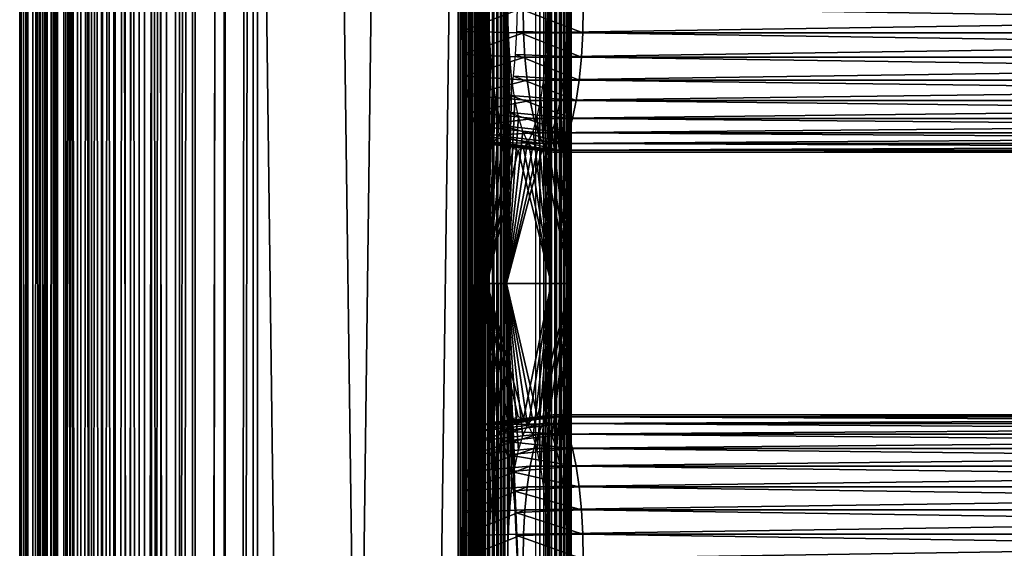
# Model space of a CAD drawing. Extents: x 0 to 612, y 0 to 1748.
# Drawn here: x 0 to 75, y 1171 to 1212 of the extents above; entities that cross this region are included whole.
import ezdxf

# ---------------------------------------------------------------- set-up
doc = ezdxf.new("R2010")
doc.units = 0
doc.header["$MEASUREMENT"] = 0

msp = doc.modelspace()

# ---------------------------------------------------------------- linework, layer by layer
for points in [[(0.310779, 90.925217, 51.39238), (0.310779, 1745.925049, 51.39238), (0.011146, 1745.925049, 48.933189)], [(0.310779, 90.925217, 51.39238), (0.011146, 1745.925049, 48.933189), (0.011146, 90.925217, 48.933189)], [(0.011146, 90.925217, 48.933189), (0.011146, 1745.925049, 48.933189), (0.120342, 1745.925049, 46.458221)], [(0.011146, 90.925217, 48.933189), (0.120342, 1745.925049, 46.458221), (0.120342, 90.925217, 46.458221)], [(0.120342, 90.925217, 46.458221), (0.120342, 1745.925049, 46.458221), (0.635386, 1745.925049, 44.034981)], [(0.120342, 90.925217, 46.458221), (0.635386, 1745.925049, 44.034981), (0.635386, 90.925217, 44.034981)], [(1.011133, 90.925217, 53.768711), (1.011133, 1745.925049, 53.768711), (0.310779, 1745.925049, 51.39238)], [(1.011133, 90.925217, 53.768711), (0.310779, 1745.925049, 51.39238), (0.310779, 90.925217, 51.39238)], [(0.635386, 90.925217, 44.034981), (0.635386, 1745.925049, 44.034981), (1.54233, 1745.925049, 41.729561)], [(0.635386, 90.925217, 44.034981), (1.54233, 1745.925049, 41.729561), (1.54233, 90.925217, 41.729561)], [(2.093077, 90.925217, 55.99736), (2.093077, 1745.925049, 55.99736), (1.011133, 1745.925049, 53.768711)], [(2.093077, 90.925217, 55.99736), (1.011133, 1745.925049, 53.768711), (1.011133, 90.925217, 53.768711)], [(1.608312, 90.925217, 46.647861), (1.608312, 1745.925049, 46.647861), (1.510024, 90.925217, 48.87534)], [(1.510024, 90.925217, 48.87534), (1.608312, 1745.925049, 46.647861), (1.510024, 1745.925049, 48.87534)], [(1.510024, 90.925217, 48.87534), (1.510024, 1745.925049, 48.87534), (1.779735, 90.925217, 51.088612)], [(1.779735, 90.925217, 51.088612), (1.510024, 1745.925049, 48.87534), (1.779735, 1745.925049, 51.088612)], [(1.54233, 90.925217, 41.729561), (1.54233, 1745.925049, 41.729561), (2.816319, 1745.925049, 39.604858)], [(1.54233, 90.925217, 41.729561), (2.816319, 1745.925049, 39.604858), (2.816319, 90.925217, 39.604858)], [(2.071857, 90.925217, 44.466942), (2.071857, 1745.925049, 44.466942), (1.608312, 90.925217, 46.647861)], [(1.608312, 90.925217, 46.647861), (2.071857, 1745.925049, 44.466942), (1.608312, 1745.925049, 46.647861)], [(1.779735, 90.925217, 51.088612), (1.779735, 1745.925049, 51.088612), (2.409995, 90.925217, 53.227299)], [(2.409995, 90.925217, 53.227299), (1.779735, 1745.925049, 51.088612), (2.409995, 1745.925049, 53.227299)], [(2.888083, 90.925217, 42.392071), (2.888083, 1745.925049, 42.392071), (2.071857, 90.925217, 44.466942)], [(2.071857, 90.925217, 44.466942), (2.888083, 1745.925049, 42.392071), (2.071857, 1745.925049, 44.466942)], [(3.527045, 90.925217, 58.017529), (3.527045, 1745.925049, 58.017529), (2.093077, 1745.925049, 55.99736)], [(3.527045, 90.925217, 58.017529), (2.093077, 1745.925049, 55.99736), (2.093077, 90.925217, 55.99736)], [(2.409995, 90.925217, 53.227299), (2.409995, 1745.925049, 53.227299), (3.383756, 90.925217, 55.233089)], [(3.383756, 90.925217, 55.233089), (2.409995, 1745.925049, 53.227299), (3.383756, 1745.925049, 55.233089)], [(2.816319, 90.925217, 39.604858), (2.816319, 1745.925049, 39.604858), (4.422665, 1745.925049, 37.71883)], [(2.816319, 90.925217, 39.604858), (4.422665, 1745.925049, 37.71883), (4.422665, 90.925217, 37.71883)], [(4.034698, 90.925217, 40.479839), (4.034698, 1745.925049, 40.479839), (2.888083, 90.925217, 42.392071)], [(2.888083, 90.925217, 42.392071), (4.034698, 1745.925049, 40.479839), (2.888083, 1745.925049, 42.392071)], [(3.383756, 90.925217, 55.233089), (3.383756, 1745.925049, 55.233089), (4.674315, 90.925217, 57.051239)], [(4.674315, 90.925217, 57.051239), (3.383756, 1745.925049, 55.233089), (4.674315, 1745.925049, 57.051239)], [(5.273998, 90.925217, 59.77412), (5.273998, 1745.925049, 59.77412), (3.527045, 1745.925049, 58.017529)], [(5.273998, 90.925217, 59.77412), (3.527045, 1745.925049, 58.017529), (3.527045, 90.925217, 58.017529)], [(5.480349, 90.925217, 38.78241), (5.480349, 1745.925049, 38.78241), (4.034698, 90.925217, 40.479839)], [(4.034698, 90.925217, 40.479839), (5.480349, 1745.925049, 38.78241), (4.034698, 1745.925049, 40.479839)], [(4.422665, 90.925217, 37.71883), (4.422665, 1745.925049, 37.71883), (6.317496, 1745.925049, 36.122921)], [(4.422665, 90.925217, 37.71883), (6.317496, 1745.925049, 36.122921), (6.317496, 90.925217, 36.122921)], [(4.674315, 90.925217, 57.051239), (4.674315, 1745.925049, 57.051239), (6.246567, 90.925217, 58.632172)], [(6.246567, 90.925217, 58.632172), (4.674315, 1745.925049, 57.051239), (6.246567, 1745.925049, 58.632172)], [(7.286191, 90.925217, 61.219219), (7.286191, 1745.925049, 61.219219), (5.273998, 1745.925049, 59.77412)], [(7.286191, 90.925217, 61.219219), (5.273998, 1745.925049, 59.77412), (5.273998, 90.925217, 59.77412)], [(7.185757, 90.925217, 37.346088), (7.185757, 1745.925049, 37.346088), (5.480349, 90.925217, 38.78241)], [(5.480349, 90.925217, 38.78241), (7.185757, 1745.925049, 37.346088), (5.480349, 1745.925049, 38.78241)], [(6.246567, 90.925217, 58.632172), (6.246567, 1745.925049, 58.632172), (8.057594, 90.925217, 59.932758)], [(8.057594, 90.925217, 59.932758), (6.246567, 1745.925049, 58.632172), (8.057594, 1745.925049, 59.932758)], [(6.317496, 90.925217, 36.122921), (6.317496, 1745.925049, 36.122921), (8.449197, 1745.925049, 34.860649)], [(6.317496, 90.925217, 36.122921), (8.449197, 1745.925049, 34.860649), (8.449197, 90.925217, 34.860649)], [(9.104252, 90.925217, 36.210049), (9.104252, 1745.925049, 36.210049), (7.185757, 90.925217, 37.346088)], [(7.185757, 90.925217, 37.346088), (9.104252, 1745.925049, 36.210049), (7.185757, 1745.925049, 37.346088)], [(9.508848, 90.925217, 62.313412), (9.508848, 1745.925049, 62.313412), (7.286191, 1745.925049, 61.219219)], [(9.508848, 90.925217, 62.313412), (7.286191, 1745.925049, 61.219219), (7.286191, 90.925217, 61.219219)], [(8.057594, 90.925217, 59.932758), (8.057594, 1745.925049, 59.932758), (10.05799, 90.925217, 60.91753)], [(10.05799, 90.925217, 60.91753), (8.057594, 1745.925049, 59.932758), (10.05799, 1745.925049, 60.91753)], [(8.449197, 90.925217, 34.860649), (8.449197, 1745.925049, 34.860649), (10.75959, 1745.925049, 33.966469)], [(8.449197, 90.925217, 34.860649), (10.75959, 1745.925049, 33.966469), (10.75959, 90.925217, 33.966469)], [(11.18362, 90.925217, 35.405289), (11.18362, 1745.925049, 35.405289), (9.104252, 90.925217, 36.210049)], [(9.104252, 90.925217, 36.210049), (11.18362, 1745.925049, 35.405289), (9.104252, 1745.925049, 36.210049)], [(11.88129, 90.925217, 63.02684), (11.88129, 1745.925049, 63.02684), (9.508848, 1745.925049, 62.313412)], [(11.88129, 90.925217, 63.02684), (9.508848, 1745.925049, 62.313412), (9.508848, 90.925217, 62.313412)], [(10.05799, 90.925217, 60.91753), (10.05799, 1745.925049, 60.91753), (12.19314, 90.925217, 61.55962)], [(12.19314, 90.925217, 61.55962), (10.05799, 1745.925049, 60.91753), (12.19314, 1745.925049, 61.55962)], [(10.75959, 90.925217, 33.966469), (10.75959, 1745.925049, 33.966469), (13.18562, 1745.925049, 33.46476)], [(10.75959, 90.925217, 33.966469), (13.18562, 1745.925049, 33.46476), (13.18562, 90.925217, 33.46476)], [(13.36706, 90.925217, 34.953739), (13.36706, 1745.925049, 34.953739), (11.18362, 90.925217, 35.405289)], [(11.18362, 90.925217, 35.405289), (13.36706, 1745.925049, 34.953739), (11.18362, 1745.925049, 35.405289)], [(11.88129, 90.925217, 63.02684), (33.400539, 90.925217, 67.600891), (11.88129, 1745.925049, 63.02684)], [(11.88129, 1745.925049, 63.02684), (33.400539, 90.925217, 67.600891), (33.400539, 1745.925049, 67.600891)], [(33.712391, 90.925217, 66.133667), (12.19314, 90.925217, 61.55962), (33.712391, 1745.925049, 66.133667)], [(33.712391, 1745.925049, 66.133667), (12.19314, 90.925217, 61.55962), (12.19314, 1745.925049, 61.55962)], [(13.18562, 90.925217, 33.46476), (13.18562, 1745.925049, 33.46476), (15.66118, 1745.925049, 33.369202)], [(13.18562, 90.925217, 33.46476), (15.66118, 1745.925049, 33.369202), (15.66118, 90.925217, 33.369202)], [(15.59502, 90.925217, 34.867741), (15.59502, 1745.925049, 34.867741), (13.36706, 90.925217, 34.953739)], [(13.36706, 90.925217, 34.953739), (15.59502, 1745.925049, 34.867741), (13.36706, 1745.925049, 34.953739)], [(17.80677, 90.925217, 35.149632), (17.80677, 1745.925049, 35.149632), (15.59502, 90.925217, 34.867741)], [(15.59502, 90.925217, 34.867741), (17.80677, 1745.925049, 35.149632), (15.59502, 1745.925049, 34.867741)], [(15.66118, 90.925217, 33.369202), (15.66118, 1745.925049, 33.369202), (18.118679, 1745.925049, 33.682411)], [(15.66118, 90.925217, 33.369202), (18.118679, 1745.925049, 33.682411), (18.118679, 90.925217, 33.682411)], [(17.80677, 90.925217, 35.149632), (39.326038, 90.925217, 39.72369), (17.80677, 1745.925049, 35.149632)], [(17.80677, 1745.925049, 35.149632), (39.326038, 90.925217, 39.72369), (39.326038, 1745.925049, 39.72369)], [(39.63789, 90.925217, 38.25647), (18.118679, 90.925217, 33.682411), (39.63789, 1745.925049, 38.25647)], [(39.63789, 1745.925049, 38.25647), (18.118679, 90.925217, 33.682411), (18.118679, 1745.925049, 33.682411)], [(33.867298, 90.925217, 67.662338), (33.867298, 1745.925049, 67.662338), (33.400539, 1745.925049, 67.600891)], [(33.867298, 90.925217, 67.662338), (33.400539, 1745.925049, 67.600891), (33.400539, 90.925217, 67.600891)], [(33.712391, 90.925217, 66.133667), (33.712391, 1745.925049, 66.133667), (33.945801, 90.925217, 66.164391)], [(33.945801, 90.925217, 66.164391), (33.712391, 1745.925049, 66.133667), (33.945801, 1745.925049, 66.164391)], [(34.337879, 90.925217, 67.650009), (34.337879, 1745.925049, 67.650009), (33.867298, 1745.925049, 67.662338)], [(34.337879, 90.925217, 67.650009), (33.867298, 1745.925049, 67.662338), (33.867298, 90.925217, 67.662338)], [(33.945801, 90.925217, 66.164391), (33.945801, 1745.925049, 66.164391), (34.181061, 90.925217, 66.158234)], [(34.181061, 90.925217, 66.158234), (33.945801, 1745.925049, 66.164391), (34.181061, 1745.925049, 66.158234)], [(34.181061, 90.925217, 66.158234), (34.181061, 1745.925049, 66.158234), (34.412498, 90.925217, 66.115341)], [(34.412498, 90.925217, 66.115341), (34.181061, 1745.925049, 66.158234), (34.412498, 1745.925049, 66.115341)], [(34.80077, 90.925217, 67.564232), (34.80077, 1745.925049, 67.564232), (34.337879, 1745.925049, 67.650009)], [(34.80077, 90.925217, 67.564232), (34.337879, 1745.925049, 67.650009), (34.337879, 90.925217, 67.650009)], [(34.412498, 90.925217, 66.115341), (34.412498, 1745.925049, 66.115341), (34.634411, 90.925217, 66.036774)], [(34.634411, 90.925217, 66.036774), (34.412498, 1745.925049, 66.115341), (34.634411, 1745.925049, 66.036774)], [(34.634411, 90.925217, 66.036774), (34.634411, 1745.925049, 66.036774), (34.84124, 90.925217, 65.924461)], [(34.84124, 90.925217, 65.924461), (34.634411, 1745.925049, 66.036774), (34.84124, 1745.925049, 65.924461)], [(35.244461, 90.925217, 67.407089), (35.244461, 1745.925049, 67.407089), (34.80077, 1745.925049, 67.564232)], [(35.244461, 90.925217, 67.407089), (34.80077, 1745.925049, 67.564232), (34.80077, 90.925217, 67.564232)], [(34.84124, 90.925217, 65.924461), (34.84124, 1745.925049, 65.924461), (35.027981, 90.925217, 65.781174)], [(35.027981, 90.925217, 65.781174), (34.84124, 1745.925049, 65.924461), (35.027981, 1745.925049, 65.781174)], [(35.027981, 90.925217, 65.781174), (35.027981, 1745.925049, 65.781174), (35.189991, 90.925217, 65.610428)], [(35.189991, 90.925217, 65.610428), (35.027981, 1745.925049, 65.781174), (35.189991, 1745.925049, 65.610428)], [(35.189991, 90.925217, 65.610428), (35.189991, 1745.925049, 65.610428), (35.323318, 90.925217, 65.416451)], [(35.323318, 90.925217, 65.416451), (35.189991, 1745.925049, 65.610428), (35.323318, 1745.925049, 65.416451)], [(35.65818, 90.925217, 67.182457), (35.65818, 1745.925049, 67.182457), (35.244461, 1745.925049, 67.407089)], [(35.65818, 90.925217, 67.182457), (35.244461, 1745.925049, 67.407089), (35.244461, 90.925217, 67.407089)], [(35.323318, 90.925217, 65.416451), (35.323318, 1745.925049, 65.416451), (35.424648, 90.925217, 65.204002)], [(35.424648, 90.925217, 65.204002), (35.323318, 1745.925049, 65.416451), (35.424648, 1745.925049, 65.204002)], [(35.424648, 1745.925049, 65.204002), (35.491531, 1317.425049, 64.978317), (35.491531, 1191.425049, 64.978317)], [(35.491531, 1191.425049, 64.978317), (35.491531, 1149.425049, 64.978317), (35.424648, 1745.925049, 65.204002)], [(35.424648, 1745.925049, 65.204002), (35.491531, 1149.425049, 64.978317), (35.491531, 1086.425049, 64.978317)], [(35.424648, 1745.925049, 65.204002), (35.491531, 1086.425049, 64.978317), (35.491531, 1023.424988, 64.978317)], [(35.491531, 1023.424988, 64.978317), (35.491531, 981.425171, 64.978317), (35.424648, 1745.925049, 65.204002)], [(35.424648, 1745.925049, 65.204002), (35.491531, 981.425171, 64.978317), (35.491531, 918.425171, 64.978317)], [(35.424648, 1745.925049, 65.204002), (35.491531, 918.425171, 64.978317), (35.424648, 90.925217, 65.204002)], [(36.031658, 90.925217, 66.895889), (36.031658, 1745.925049, 66.895889), (35.65818, 1745.925049, 67.182457)], [(36.031658, 90.925217, 66.895889), (35.65818, 1745.925049, 67.182457), (35.65818, 90.925217, 67.182457)], [(36.355728, 90.925217, 66.554413), (36.355728, 1745.925049, 66.554413), (36.031658, 1745.925049, 66.895889)], [(36.355728, 90.925217, 66.554413), (36.031658, 1745.925049, 66.895889), (36.031658, 90.925217, 66.895889)], [(36.622349, 90.925217, 66.166451), (36.622349, 1745.925049, 66.166451), (36.355728, 1745.925049, 66.554413)], [(36.622349, 90.925217, 66.166451), (36.355728, 1745.925049, 66.554413), (36.355728, 90.925217, 66.554413)], [(36.825001, 90.925217, 65.741562), (36.825001, 1745.925049, 65.741562), (36.622349, 1745.925049, 66.166451)], [(36.825001, 90.925217, 65.741562), (36.622349, 1745.925049, 66.166451), (36.622349, 90.925217, 66.166451)], [(36.958752, 918.425171, 65.290176), (36.958752, 981.425171, 65.290176), (36.825001, 1745.925049, 65.741562)], [(36.958752, 981.425171, 65.290176), (36.958752, 1023.424988, 65.290176), (36.825001, 1745.925049, 65.741562)], [(36.825001, 1745.925049, 65.741562), (36.958752, 1023.424988, 65.290176), (36.958752, 1086.425049, 65.290176)], [(36.825001, 1745.925049, 65.741562), (36.958752, 1086.425049, 65.290176), (36.958752, 1149.425049, 65.290176)], [(36.958752, 1149.425049, 65.290176), (36.958752, 1191.425049, 65.290176), (36.825001, 1745.925049, 65.741562)], [(36.825001, 1745.925049, 65.741562), (36.958752, 1191.425049, 65.290176), (36.958752, 1317.425049, 65.290176)], [(36.958752, 918.425171, 65.290176), (36.825001, 1745.925049, 65.741562), (36.825001, 90.925217, 65.741562)], [(39.63789, 90.925217, 38.25647), (39.63789, 1745.925049, 38.25647), (40.089279, 1745.925049, 38.390171)], [(39.63789, 90.925217, 38.25647), (40.089279, 1745.925049, 38.390171), (40.089279, 90.925217, 38.390171)], [(40.089279, 90.925217, 38.390171), (40.089279, 1745.925049, 38.390171), (40.514172, 1745.925049, 38.592831)], [(40.089279, 90.925217, 38.390171), (40.514172, 1745.925049, 38.592831), (40.514172, 90.925217, 38.592831)], [(40.514172, 90.925217, 38.592831), (40.514172, 1745.925049, 38.592831), (40.902142, 1745.925049, 38.85947)], [(40.514172, 90.925217, 38.592831), (40.902142, 1745.925049, 38.85947), (40.902142, 90.925217, 38.85947)], [(40.902142, 90.925217, 38.85947), (40.902142, 1745.925049, 38.85947), (41.24361, 1745.925049, 39.183521)], [(40.902142, 90.925217, 38.85947), (41.24361, 1745.925049, 39.183521), (41.24361, 90.925217, 39.183521)], [(41.24361, 90.925217, 39.183521), (41.24361, 1745.925049, 39.183521), (41.530159, 1745.925049, 39.556992)], [(41.24361, 90.925217, 39.183521), (41.530159, 1745.925049, 39.556992), (41.530159, 90.925217, 39.556992)], [(41.530159, 90.925217, 39.556992), (41.530159, 1745.925049, 39.556992), (41.75481, 1745.925049, 39.970699)], [(41.530159, 90.925217, 39.556992), (41.75481, 1745.925049, 39.970699), (41.75481, 90.925217, 39.970699)], [(41.75481, 90.925217, 39.970699), (41.75481, 1745.925049, 39.970699), (41.91193, 1745.925049, 40.414452)], [(41.75481, 90.925217, 39.970699), (41.91193, 1745.925049, 40.414452), (41.91193, 90.925217, 40.414452)], [(41.91193, 90.925217, 40.414452), (41.91193, 1745.925049, 40.414452), (41.99773, 1745.925049, 40.877319)], [(41.91193, 90.925217, 40.414452), (41.99773, 1745.925049, 40.877319), (41.99773, 90.925217, 40.877319)], [(42.01004, 1745.925049, 41.347919), (41.94862, 1317.425049, 41.81464), (41.94862, 1191.425049, 41.81464)], [(41.94862, 1191.425049, 41.81464), (41.94862, 1149.425049, 41.81464), (42.01004, 1745.925049, 41.347919)], [(42.01004, 1745.925049, 41.347919), (41.94862, 1149.425049, 41.81464), (41.94862, 1086.425049, 41.81464)], [(42.01004, 1745.925049, 41.347919), (41.94862, 1086.425049, 41.81464), (41.94862, 1023.424988, 41.81464)], [(41.94862, 1023.424988, 41.81464), (41.94862, 981.425171, 41.81464), (42.01004, 1745.925049, 41.347919)], [(42.01004, 1745.925049, 41.347919), (41.94862, 981.425171, 41.81464), (41.94862, 918.425171, 41.81464)], [(42.01004, 1745.925049, 41.347919), (41.94862, 918.425171, 41.81464), (42.01004, 90.925217, 41.347919)], [(41.99773, 90.925217, 40.877319), (41.99773, 1745.925049, 40.877319), (42.01004, 1745.925049, 41.347919)], [(41.99773, 90.925217, 40.877319), (42.01004, 1745.925049, 41.347919), (42.01004, 90.925217, 41.347919)], [(35.611031, 1191.425049, 64.415894), (35.491531, 1317.425049, 64.978317), (36.032761, 1333.000366, 62.431797)], [(35.730598, 1296.425049, 63.853451), (35.611031, 1191.425049, 64.415894), (36.032761, 1333.000366, 62.431797)], [(35.611031, 1191.425049, 64.415894), (35.491531, 1191.425049, 64.978317), (35.491531, 1317.425049, 64.978317)], [(37.078259, 1317.425049, 64.727753), (36.958752, 1317.425049, 65.290176), (37.078259, 1191.425049, 64.727753)], [(37.078259, 1191.425049, 64.727753), (36.958752, 1317.425049, 65.290176), (36.958752, 1191.425049, 65.290176)], [(37.19783, 1212.425049, 64.165314), (37.078259, 1317.425049, 64.727753), (37.078259, 1191.425049, 64.727753)], [(40.481392, 1191.425049, 41.502781), (40.242279, 1296.425049, 42.627651), (40.481392, 1317.425049, 41.502781)], [(41.94862, 1317.425049, 41.81464), (41.709511, 1212.425049, 42.93951), (41.94862, 1191.425049, 41.81464)], [(35.76487, 1294.541016, 63.692211), (35.611031, 1191.425049, 64.415894), (35.730598, 1296.425049, 63.853451)], [(40.481392, 1191.425049, 41.502781), (40.208012, 1294.541016, 42.788879), (40.242279, 1296.425049, 42.627651)], [(35.76487, 1294.541016, 63.692211), (35.86668, 1292.713989, 63.213409), (35.611031, 1191.425049, 64.415894)], [(40.106239, 1292.713989, 43.267681), (40.208012, 1294.541016, 42.788879), (40.481392, 1191.425049, 41.502781)], [(35.611031, 1191.425049, 64.415894), (35.86668, 1292.713989, 63.213409), (36.03286, 1291, 62.431591)], [(40.481392, 1191.425049, 41.502781), (39.94006, 1291, 44.049511), (40.106239, 1292.713989, 43.267681)], [(35.611031, 1191.425049, 64.415894), (36.03286, 1291, 62.431591), (35.730598, 1212.425049, 63.853451)], [(40.481392, 1191.425049, 41.502781), (39.71452, 1289.45105, 45.110592), (39.94006, 1291, 44.049511)], [(40.242279, 1212.425049, 42.627651), (39.71452, 1289.45105, 45.110592), (40.481392, 1191.425049, 41.502781)], [(38.36161, 1212.425049, 64.566032), (33.59848, 1212.425049, 62.925968), (33.631321, 1210.621948, 62.771629)], [(38.36161, 1212.425049, 64.566032), (33.631321, 1210.621948, 62.771629), (38.396358, 1210.515015, 64.402573)], [(35.611031, 1191.425049, 64.415894), (35.730598, 1212.425049, 63.853451), (35.76487, 1210.541016, 63.692211)], [(37.19783, 1212.425049, 64.165314), (37.078259, 1191.425049, 64.727753), (37.232101, 1210.541016, 64.004082)], [(42.900921, 1210.515015, 43.210251), (37.884472, 1210.621948, 42.762081), (37.917259, 1212.425049, 42.607731)], [(42.900921, 1210.515015, 43.210251), (37.917259, 1212.425049, 42.607731), (42.935638, 1212.425049, 43.046791)], [(38.396358, 1210.515015, 64.402573), (162.570404, 1212.425049, 90.967422), (38.36161, 1212.425049, 64.566032)], [(38.396358, 1210.515015, 64.402573), (162.605103, 1210.515015, 90.803963), (162.570404, 1212.425049, 90.967422)], [(40.481392, 1191.425049, 41.502781), (40.208012, 1210.541016, 42.788879), (40.242279, 1212.425049, 42.627651)], [(41.709511, 1212.425049, 42.93951), (41.67524, 1210.541016, 43.10075), (41.94862, 1191.425049, 41.81464)], [(42.935638, 1212.425049, 43.046791), (167.109695, 1210.515015, 69.611641), (42.900921, 1210.515015, 43.210251)], [(42.935638, 1212.425049, 43.046791), (167.144394, 1212.425049, 69.448174), (167.109695, 1210.515015, 69.611641)], [(38.396358, 1210.515015, 64.402573), (33.631321, 1210.621948, 62.771629), (33.728722, 1208.873047, 62.313301)], [(38.396358, 1210.515015, 64.402573), (33.728722, 1208.873047, 62.313301), (38.499531, 1208.662964, 63.917149)], [(35.76487, 1210.541016, 63.692211), (35.86668, 1208.713989, 63.213409), (35.611031, 1191.425049, 64.415894)], [(37.232101, 1210.541016, 64.004082), (37.078259, 1191.425049, 64.727753), (37.333851, 1208.713989, 63.52528)], [(42.79771, 1208.662964, 43.695671), (37.787022, 1208.873047, 43.220409), (37.884472, 1210.621948, 42.762081)], [(42.79771, 1208.662964, 43.695671), (37.884472, 1210.621948, 42.762081), (42.900921, 1210.515015, 43.210251)], [(38.499531, 1208.662964, 63.917149), (162.605103, 1210.515015, 90.803963), (38.396358, 1210.515015, 64.402573)], [(38.499531, 1208.662964, 63.917149), (162.708298, 1208.662964, 90.318542), (162.605103, 1210.515015, 90.803963)], [(40.481392, 1191.425049, 41.502781), (40.106239, 1208.713989, 43.267681), (40.208012, 1210.541016, 42.788879)], [(41.94862, 1191.425049, 41.81464), (41.67524, 1210.541016, 43.10075), (41.57346, 1208.713989, 43.579552)], [(42.900921, 1210.515015, 43.210251), (167.0065, 1208.662964, 70.097061), (42.79771, 1208.662964, 43.695671)], [(42.900921, 1210.515015, 43.210251), (167.109695, 1210.515015, 69.611641), (167.0065, 1208.662964, 70.097061)], [(38.499531, 1208.662964, 63.917149), (33.728722, 1208.873047, 62.313301), (33.887798, 1207.232056, 61.564911)], [(38.499531, 1208.662964, 63.917149), (33.887798, 1207.232056, 61.564911), (38.668011, 1206.925049, 63.124519)], [(35.611031, 1191.425049, 64.415894), (35.86668, 1208.713989, 63.213409), (36.03286, 1207, 62.431591)], [(37.078259, 1191.425049, 64.727753), (37.500019, 1207, 62.743462), (37.333851, 1208.713989, 63.52528)], [(42.629238, 1206.925049, 44.4883), (37.627998, 1207.232056, 43.9688), (37.787022, 1208.873047, 43.220409)], [(42.629238, 1206.925049, 44.4883), (37.787022, 1208.873047, 43.220409), (42.79771, 1208.662964, 43.695671)], [(38.668011, 1206.925049, 63.124519), (162.708298, 1208.662964, 90.318542), (38.499531, 1208.662964, 63.917149)], [(38.668011, 1206.925049, 63.124519), (162.876801, 1206.925049, 89.525902), (162.708298, 1208.662964, 90.318542)], [(39.94006, 1207, 44.049511), (40.106239, 1208.713989, 43.267681), (40.481392, 1191.425049, 41.502781)], [(41.94862, 1191.425049, 41.81464), (41.57346, 1208.713989, 43.579552), (41.407291, 1207, 44.36137)], [(42.79771, 1208.662964, 43.695671), (166.837997, 1206.925049, 70.889687), (42.629238, 1206.925049, 44.4883)], [(42.79771, 1208.662964, 43.695671), (167.0065, 1208.662964, 70.097061), (166.837997, 1206.925049, 70.889687)], [(38.668011, 1206.925049, 63.124519), (33.887798, 1207.232056, 61.564911), (34.103691, 1205.749023, 60.549191)], [(38.668011, 1206.925049, 63.124519), (34.103691, 1205.749023, 60.549191), (38.896648, 1205.35498, 62.048759)], [(35.611031, 1191.425049, 64.415894), (36.03286, 1207, 62.431591), (36.2584, 1205.45105, 61.370499)], [(37.078259, 1191.425049, 64.727753), (37.725571, 1205.45105, 61.682369), (37.500019, 1207, 62.743462)], [(42.4006, 1205.35498, 45.56406), (37.412048, 1205.749023, 44.98452), (37.627998, 1207.232056, 43.9688)], [(42.4006, 1205.35498, 45.56406), (37.627998, 1207.232056, 43.9688), (42.629238, 1206.925049, 44.4883)], [(38.896648, 1205.35498, 62.048759), (162.876801, 1206.925049, 89.525902), (38.668011, 1206.925049, 63.124519)], [(38.896648, 1205.35498, 62.048759), (163.105392, 1205.35498, 88.45015), (162.876801, 1206.925049, 89.525902)], [(40.481392, 1191.425049, 41.502781), (39.71452, 1205.45105, 45.110592), (39.94006, 1207, 44.049511)], [(41.407291, 1207, 44.36137), (41.18174, 1205.45105, 45.422459), (41.94862, 1191.425049, 41.81464)], [(42.629238, 1206.925049, 44.4883), (166.609299, 1205.35498, 71.965446), (42.4006, 1205.35498, 45.56406)], [(42.629238, 1206.925049, 44.4883), (166.837997, 1206.925049, 70.889687), (166.609299, 1205.35498, 71.965446)], [(38.896648, 1205.35498, 62.048759), (34.103691, 1205.749023, 60.549191), (34.369888, 1204.468994, 59.297009)], [(38.896648, 1205.35498, 62.048759), (34.369888, 1204.468994, 59.297009), (39.178551, 1203.999023, 60.722561)], [(36.2584, 1205.45105, 61.370499), (36.5364, 1204.114014, 60.062389), (35.611031, 1191.425049, 64.415894)], [(38.00362, 1204.114014, 60.374249), (37.725571, 1205.45105, 61.682369), (37.078259, 1191.425049, 64.727753)], [(42.118698, 1203.999023, 46.890259), (37.145908, 1204.468994, 46.236698), (37.412048, 1205.749023, 44.98452)], [(42.118698, 1203.999023, 46.890259), (37.412048, 1205.749023, 44.98452), (42.4006, 1205.35498, 45.56406)], [(39.178551, 1203.999023, 60.722561), (163.105392, 1205.35498, 88.45015), (38.896648, 1205.35498, 62.048759)], [(39.178551, 1203.999023, 60.722561), (163.387299, 1203.999023, 87.123947), (163.105392, 1205.35498, 88.45015)], [(40.481392, 1191.425049, 41.502781), (39.436459, 1204.114014, 46.418709), (39.71452, 1205.45105, 45.110592)], [(41.94862, 1191.425049, 41.81464), (41.18174, 1205.45105, 45.422459), (40.90369, 1204.114014, 46.730572)], [(42.4006, 1205.35498, 45.56406), (166.327393, 1203.999023, 73.291641), (42.118698, 1203.999023, 46.890259)], [(42.4006, 1205.35498, 45.56406), (166.609299, 1205.35498, 71.965446), (166.327393, 1203.999023, 73.291641)], [(39.178551, 1203.999023, 60.722561), (34.369888, 1204.468994, 59.297009), (34.678219, 1203.43103, 57.846409)], [(41.792122, 1202.899048, 48.426601), (36.837582, 1203.43103, 47.68729), (37.145908, 1204.468994, 46.236698)], [(41.792122, 1202.899048, 48.426601), (37.145908, 1204.468994, 46.236698), (42.118698, 1203.999023, 46.890259)], [(39.178551, 1203.999023, 60.722561), (34.678219, 1203.43103, 57.846409), (39.505089, 1202.899048, 59.186218)], [(35.611031, 1191.425049, 64.415894), (36.5364, 1204.114014, 60.062389), (36.858501, 1203.029053, 58.547001)], [(37.078259, 1191.425049, 64.727753), (38.325729, 1203.029053, 58.858871), (38.00362, 1204.114014, 60.374249)], [(39.114361, 1203.029053, 47.934101), (39.436459, 1204.114014, 46.418709), (40.481392, 1191.425049, 41.502781)], [(39.505089, 1202.899048, 59.186218), (163.387299, 1203.999023, 87.123947), (39.178551, 1203.999023, 60.722561)], [(39.505089, 1202.899048, 59.186218), (163.713898, 1202.899048, 85.587608), (163.387299, 1203.999023, 87.123947)], [(41.94862, 1191.425049, 41.81464), (40.90369, 1204.114014, 46.730572), (40.581581, 1203.029053, 48.24596)], [(42.118698, 1203.999023, 46.890259), (166.0009, 1202.899048, 74.827988), (41.792122, 1202.899048, 48.426601)], [(42.118698, 1203.999023, 46.890259), (166.327393, 1203.999023, 73.291641), (166.0009, 1202.899048, 74.827988)], [(39.505089, 1202.899048, 59.186218), (34.678219, 1203.43103, 57.846409), (35.019341, 1202.665039, 56.241482)], [(35.611031, 1191.425049, 64.415894), (36.858501, 1203.029053, 58.547001), (37.214882, 1202.22998, 56.870369)], [(41.430828, 1202.088989, 50.1264), (36.49646, 1202.665039, 49.292229), (36.837582, 1203.43103, 47.68729)], [(41.430828, 1202.088989, 50.1264), (36.837582, 1203.43103, 47.68729), (41.792122, 1202.899048, 48.426601)], [(37.078259, 1191.425049, 64.727753), (38.682129, 1202.22998, 57.18224), (38.325729, 1203.029053, 58.858871)], [(38.75798, 1202.22998, 49.610722), (39.114361, 1203.029053, 47.934101), (40.481392, 1191.425049, 41.502781)], [(40.581581, 1203.029053, 48.24596), (40.225208, 1202.22998, 49.922588), (41.94862, 1191.425049, 41.81464)], [(39.505089, 1202.899048, 59.186218), (35.019341, 1202.665039, 56.241482), (39.866421, 1202.088989, 57.48642)], [(39.866421, 1202.088989, 57.48642), (35.019341, 1202.665039, 56.241482), (35.382931, 1202.197021, 54.53096)], [(37.214882, 1202.22998, 56.870369), (37.594742, 1201.73999, 55.083462), (35.611031, 1191.425049, 64.415894)], [(41.045761, 1201.592041, 51.938019), (36.13287, 1202.197021, 51.002739), (36.49646, 1202.665039, 49.292229)], [(41.045761, 1201.592041, 51.938019), (36.49646, 1202.665039, 49.292229), (41.430828, 1202.088989, 50.1264)], [(39.061932, 1201.73999, 55.395329), (38.682129, 1202.22998, 57.18224), (37.078259, 1191.425049, 64.727753)], [(40.481392, 1191.425049, 41.502781), (38.378181, 1201.73999, 51.39764), (38.75798, 1202.22998, 49.610722)], [(39.866421, 1202.088989, 57.48642), (163.713898, 1202.899048, 85.587608), (39.505089, 1202.899048, 59.186218)], [(41.94862, 1191.425049, 41.81464), (40.225208, 1202.22998, 49.922588), (39.845379, 1201.73999, 51.709499)], [(39.866421, 1202.088989, 57.48642), (164.075195, 1202.088989, 83.887802), (163.713898, 1202.899048, 85.587608)], [(41.792122, 1202.899048, 48.426601), (165.639603, 1202.088989, 76.527786), (41.430828, 1202.088989, 50.1264)], [(41.792122, 1202.899048, 48.426601), (166.0009, 1202.899048, 74.827988), (165.639603, 1202.088989, 76.527786)], [(39.866421, 1202.088989, 57.48642), (35.382931, 1202.197021, 54.53096), (40.251492, 1201.592041, 55.674801)], [(40.251492, 1201.592041, 55.674801), (35.382931, 1202.197021, 54.53096), (35.7579, 1202.03894, 52.76685)], [(35.611031, 1191.425049, 64.415894), (37.594742, 1201.73999, 55.083462), (37.986462, 1201.574951, 53.240551)], [(35.611031, 1191.425049, 64.415894), (37.986462, 1201.574951, 53.240551), (40.481392, 1191.425049, 41.502781)], [(40.648609, 1201.425049, 53.806412), (35.7579, 1202.03894, 52.76685), (36.13287, 1202.197021, 51.002739)], [(40.251492, 1201.592041, 55.674801), (35.7579, 1202.03894, 52.76685), (40.648609, 1201.425049, 53.806412)], [(40.648609, 1201.425049, 53.806412), (36.13287, 1202.197021, 51.002739), (41.045761, 1201.592041, 51.938019)], [(41.94862, 1191.425049, 41.81464), (39.845379, 1201.73999, 51.709499), (37.078259, 1191.425049, 64.727753)], [(37.078259, 1191.425049, 64.727753), (39.845379, 1201.73999, 51.709499), (39.453659, 1201.574951, 53.552422)], [(37.078259, 1191.425049, 64.727753), (39.453659, 1201.574951, 53.552422), (39.061932, 1201.73999, 55.395329)], [(40.481392, 1191.425049, 41.502781), (37.986462, 1201.574951, 53.240551), (38.378181, 1201.73999, 51.39764)], [(40.251492, 1201.592041, 55.674801), (164.075195, 1202.088989, 83.887802), (39.866421, 1202.088989, 57.48642)], [(40.251492, 1201.592041, 55.674801), (164.460205, 1201.592041, 82.076187), (164.075195, 1202.088989, 83.887802)], [(40.648609, 1201.425049, 53.806412), (164.460205, 1201.592041, 82.076187), (40.251492, 1201.592041, 55.674801)], [(41.045761, 1201.592041, 51.938019), (164.857407, 1201.425049, 80.207802), (40.648609, 1201.425049, 53.806412)], [(40.648609, 1201.425049, 53.806412), (164.857407, 1201.425049, 80.207802), (164.460205, 1201.592041, 82.076187)], [(41.430828, 1202.088989, 50.1264), (165.254501, 1201.592041, 78.339409), (41.045761, 1201.592041, 51.938019)], [(41.045761, 1201.592041, 51.938019), (165.254501, 1201.592041, 78.339409), (164.857407, 1201.425049, 80.207802)], [(41.430828, 1202.088989, 50.1264), (165.639603, 1202.088989, 76.527786), (165.254501, 1201.592041, 78.339409)], [(36.858414, 1161.029297, 58.547421), (35.491531, 1149.425049, 64.978317), (35.491531, 1191.425049, 64.978317)], [(36.858414, 1161.029297, 58.547421), (35.491531, 1191.425049, 64.978317), (35.611031, 1191.425049, 64.415894)], [(35.86668, 1174.135986, 63.213409), (35.76487, 1172.30896, 63.692211), (35.611031, 1191.425049, 64.415894)], [(35.611031, 1191.425049, 64.415894), (35.76487, 1172.30896, 63.692211), (35.730598, 1170.425049, 63.853451)], [(35.611031, 1191.425049, 64.415894), (35.730598, 1170.425049, 63.853451), (36.858414, 1161.029297, 58.547421)], [(37.594742, 1181.109985, 55.083462), (37.214882, 1180.620972, 56.870369), (35.611031, 1191.425049, 64.415894)], [(35.611031, 1191.425049, 64.415894), (37.214882, 1180.620972, 56.870369), (36.858501, 1179.822021, 58.547001)], [(35.611031, 1191.425049, 64.415894), (36.858501, 1179.822021, 58.547001), (36.5364, 1178.737061, 60.062389)], [(40.481392, 1191.425049, 41.502781), (38.378181, 1181.109985, 51.39764), (35.611031, 1191.425049, 64.415894)], [(35.611031, 1191.425049, 64.415894), (38.378181, 1181.109985, 51.39764), (37.986462, 1181.275024, 53.240551)], [(35.611031, 1191.425049, 64.415894), (37.986462, 1181.275024, 53.240551), (37.594742, 1181.109985, 55.083462)], [(36.5364, 1178.737061, 60.062389), (36.2584, 1177.399048, 61.370499), (35.611031, 1191.425049, 64.415894)], [(35.611031, 1191.425049, 64.415894), (36.2584, 1177.399048, 61.370499), (36.03286, 1175.849976, 62.431591)], [(35.611031, 1191.425049, 64.415894), (36.03286, 1175.849976, 62.431591), (35.86668, 1174.135986, 63.213409)], [(37.078259, 1191.425049, 64.727753), (36.958752, 1191.425049, 65.290176), (38.325741, 1161.028931, 58.858799)], [(38.325741, 1161.028931, 58.858799), (36.958752, 1191.425049, 65.290176), (36.958752, 1149.425049, 65.290176)], [(37.333851, 1174.135986, 63.52528), (37.500019, 1175.849976, 62.743462), (37.078259, 1191.425049, 64.727753)], [(37.078259, 1191.425049, 64.727753), (38.325729, 1179.822021, 58.858871), (38.682129, 1180.620972, 57.18224)], [(37.500019, 1175.849976, 62.743462), (37.725571, 1177.399048, 61.682369), (37.078259, 1191.425049, 64.727753)], [(37.078259, 1191.425049, 64.727753), (37.725571, 1177.399048, 61.682369), (38.00362, 1178.737061, 60.374249)], [(37.078259, 1191.425049, 64.727753), (38.00362, 1178.737061, 60.374249), (38.325729, 1179.822021, 58.858871)], [(39.453659, 1181.275024, 53.552422), (41.94862, 1191.425049, 41.81464), (37.078259, 1191.425049, 64.727753)], [(39.453659, 1181.275024, 53.552422), (37.078259, 1191.425049, 64.727753), (39.061932, 1181.109985, 55.395329)], [(39.061932, 1181.109985, 55.395329), (37.078259, 1191.425049, 64.727753), (38.682129, 1180.620972, 57.18224)], [(38.325741, 1161.028931, 58.858799), (37.19783, 1170.425049, 64.165314), (37.078259, 1191.425049, 64.727753)], [(37.078259, 1191.425049, 64.727753), (37.19783, 1170.425049, 64.165314), (37.232101, 1172.30896, 64.004082)], [(37.078259, 1191.425049, 64.727753), (37.232101, 1172.30896, 64.004082), (37.333851, 1174.135986, 63.52528)], [(40.481392, 1191.425049, 41.502781), (38.75798, 1180.620972, 49.610722), (38.378181, 1181.109985, 51.39764)], [(39.114361, 1179.822021, 47.934101), (38.75798, 1180.620972, 49.610722), (40.481392, 1191.425049, 41.502781)], [(40.481392, 1191.425049, 41.502781), (39.436459, 1178.737061, 46.418709), (39.114361, 1179.822021, 47.934101)], [(40.481392, 1191.425049, 41.502781), (39.71452, 1177.399048, 45.110592), (39.436459, 1178.737061, 46.418709)], [(39.845379, 1181.109985, 51.709499), (41.94862, 1191.425049, 41.81464), (39.453659, 1181.275024, 53.552422)], [(39.94006, 1175.849976, 44.049511), (39.71452, 1177.399048, 45.110592), (40.481392, 1191.425049, 41.502781)], [(39.845379, 1181.109985, 51.709499), (40.225208, 1180.620972, 49.922588), (41.94862, 1191.425049, 41.81464)], [(40.106239, 1174.135986, 43.267681), (39.94006, 1175.849976, 44.049511), (40.481392, 1191.425049, 41.502781)], [(40.481392, 1191.425049, 41.502781), (40.208012, 1172.30896, 42.788879), (40.106239, 1174.135986, 43.267681)], [(40.481392, 1191.425049, 41.502781), (40.242279, 1170.425049, 42.627651), (40.208012, 1172.30896, 42.788879)], [(41.94862, 1191.425049, 41.81464), (40.225208, 1180.620972, 49.922588), (40.581581, 1179.822021, 48.24596)], [(40.481392, 1149.425049, 41.502781), (40.242279, 1170.425049, 42.627651), (40.481392, 1191.425049, 41.502781)], [(41.94862, 1191.425049, 41.81464), (40.581581, 1179.822021, 48.24596), (40.90369, 1178.737061, 46.730572)], [(40.90369, 1178.737061, 46.730572), (41.18174, 1177.399048, 45.422459), (41.94862, 1191.425049, 41.81464)], [(41.94862, 1191.425049, 41.81464), (41.18174, 1177.399048, 45.422459), (41.407291, 1175.849976, 44.36137)], [(41.94862, 1191.425049, 41.81464), (41.407291, 1175.849976, 44.36137), (41.57346, 1174.135986, 43.579552)], [(41.57346, 1174.135986, 43.579552), (41.67524, 1172.30896, 43.10075), (41.94862, 1191.425049, 41.81464)], [(41.94862, 1191.425049, 41.81464), (41.67524, 1172.30896, 43.10075), (41.709511, 1170.425049, 42.93951)], [(41.94862, 1191.425049, 41.81464), (41.709511, 1170.425049, 42.93951), (41.94862, 1149.425049, 41.81464)], [(40.251492, 1181.258057, 55.674801), (35.382931, 1180.652954, 54.53096), (35.019341, 1180.185059, 56.241482)], [(40.251492, 1181.258057, 55.674801), (35.019341, 1180.185059, 56.241482), (39.866421, 1180.761963, 57.48642)], [(40.648609, 1181.425049, 53.806412), (35.7579, 1180.811035, 52.76685), (35.382931, 1180.652954, 54.53096)], [(40.648609, 1181.425049, 53.806412), (35.382931, 1180.652954, 54.53096), (40.251492, 1181.258057, 55.674801)], [(41.045761, 1181.258057, 51.938019), (35.7579, 1180.811035, 52.76685), (40.648609, 1181.425049, 53.806412)], [(41.045761, 1181.258057, 51.938019), (36.13287, 1180.652954, 51.002739), (35.7579, 1180.811035, 52.76685)], [(41.430828, 1180.761963, 50.1264), (36.13287, 1180.652954, 51.002739), (41.045761, 1181.258057, 51.938019)], [(39.866421, 1180.761963, 57.48642), (164.075195, 1180.761963, 83.887802), (164.460205, 1181.258057, 82.076187)], [(39.866421, 1180.761963, 57.48642), (164.460205, 1181.258057, 82.076187), (40.251492, 1181.258057, 55.674801)], [(40.251492, 1181.258057, 55.674801), (164.460205, 1181.258057, 82.076187), (164.857407, 1181.425049, 80.207802)], [(40.251492, 1181.258057, 55.674801), (164.857407, 1181.425049, 80.207802), (40.648609, 1181.425049, 53.806412)], [(40.648609, 1181.425049, 53.806412), (164.857407, 1181.425049, 80.207802), (165.254501, 1181.258057, 78.339409)], [(40.648609, 1181.425049, 53.806412), (165.254501, 1181.258057, 78.339409), (41.045761, 1181.258057, 51.938019)], [(41.045761, 1181.258057, 51.938019), (165.254501, 1181.258057, 78.339409), (165.639603, 1180.761963, 76.527786)], [(41.045761, 1181.258057, 51.938019), (165.639603, 1180.761963, 76.527786), (41.430828, 1180.761963, 50.1264)], [(39.866421, 1180.761963, 57.48642), (35.019341, 1180.185059, 56.241482), (34.678219, 1179.420044, 57.846409)], [(39.866421, 1180.761963, 57.48642), (34.678219, 1179.420044, 57.846409), (39.505089, 1179.95105, 59.186218)], [(41.430828, 1180.761963, 50.1264), (36.49646, 1180.185059, 49.292229), (36.13287, 1180.652954, 51.002739)], [(41.792122, 1179.95105, 48.426601), (36.49646, 1180.185059, 49.292229), (41.430828, 1180.761963, 50.1264)], [(39.505089, 1179.95105, 59.186218), (163.713898, 1179.95105, 85.587608), (164.075195, 1180.761963, 83.887802)], [(39.505089, 1179.95105, 59.186218), (164.075195, 1180.761963, 83.887802), (39.866421, 1180.761963, 57.48642)], [(41.430828, 1180.761963, 50.1264), (165.639603, 1180.761963, 76.527786), (166.0009, 1179.95105, 74.827988)], [(41.430828, 1180.761963, 50.1264), (166.0009, 1179.95105, 74.827988), (41.792122, 1179.95105, 48.426601)], [(39.505089, 1179.95105, 59.186218), (34.678219, 1179.420044, 57.846409), (34.369888, 1178.380981, 59.297009)], [(39.505089, 1179.95105, 59.186218), (34.369888, 1178.380981, 59.297009), (39.178551, 1178.852051, 60.722561)], [(41.792122, 1179.95105, 48.426601), (36.837582, 1179.420044, 47.68729), (36.49646, 1180.185059, 49.292229)], [(42.118698, 1178.852051, 46.890259), (36.837582, 1179.420044, 47.68729), (41.792122, 1179.95105, 48.426601)], [(39.178551, 1178.852051, 60.722561), (163.387299, 1178.852051, 87.123947), (163.713898, 1179.95105, 85.587608)], [(39.178551, 1178.852051, 60.722561), (163.713898, 1179.95105, 85.587608), (39.505089, 1179.95105, 59.186218)], [(41.792122, 1179.95105, 48.426601), (166.0009, 1179.95105, 74.827988), (166.327393, 1178.852051, 73.291641)], [(41.792122, 1179.95105, 48.426601), (166.327393, 1178.852051, 73.291641), (42.118698, 1178.852051, 46.890259)], [(42.118698, 1178.852051, 46.890259), (37.145908, 1178.380981, 46.236698), (36.837582, 1179.420044, 47.68729)], [(39.178551, 1178.852051, 60.722561), (34.369888, 1178.380981, 59.297009), (34.103691, 1177.100952, 60.549191)], [(39.178551, 1178.852051, 60.722561), (34.103691, 1177.100952, 60.549191), (38.896648, 1177.495972, 62.048759)], [(42.4006, 1177.495972, 45.56406), (37.145908, 1178.380981, 46.236698), (42.118698, 1178.852051, 46.890259)], [(42.4006, 1177.495972, 45.56406), (37.412048, 1177.100952, 44.98452), (37.145908, 1178.380981, 46.236698)], [(38.896648, 1177.495972, 62.048759), (163.105392, 1177.495972, 88.45015), (163.387299, 1178.852051, 87.123947)], [(38.896648, 1177.495972, 62.048759), (163.387299, 1178.852051, 87.123947), (39.178551, 1178.852051, 60.722561)], [(42.118698, 1178.852051, 46.890259), (166.327393, 1178.852051, 73.291641), (166.609299, 1177.495972, 71.965446)], [(42.118698, 1178.852051, 46.890259), (166.609299, 1177.495972, 71.965446), (42.4006, 1177.495972, 45.56406)], [(38.896648, 1177.495972, 62.048759), (34.103691, 1177.100952, 60.549191), (33.887798, 1175.618042, 61.564911)], [(38.896648, 1177.495972, 62.048759), (33.887798, 1175.618042, 61.564911), (38.668011, 1175.925049, 63.124519)], [(42.629238, 1175.925049, 44.4883), (37.412048, 1177.100952, 44.98452), (42.4006, 1177.495972, 45.56406)], [(38.668011, 1175.925049, 63.124519), (162.876801, 1175.925049, 89.525902), (163.105392, 1177.495972, 88.45015)], [(38.668011, 1175.925049, 63.124519), (163.105392, 1177.495972, 88.45015), (38.896648, 1177.495972, 62.048759)], [(42.4006, 1177.495972, 45.56406), (166.609299, 1177.495972, 71.965446), (166.837997, 1175.925049, 70.889687)], [(42.4006, 1177.495972, 45.56406), (166.837997, 1175.925049, 70.889687), (42.629238, 1175.925049, 44.4883)], [(42.629238, 1175.925049, 44.4883), (37.627998, 1175.618042, 43.9688), (37.412048, 1177.100952, 44.98452)], [(38.668011, 1175.925049, 63.124519), (33.887798, 1175.618042, 61.564911), (33.728722, 1173.977051, 62.313301)], [(38.668011, 1175.925049, 63.124519), (33.728722, 1173.977051, 62.313301), (38.499531, 1174.187012, 63.917149)], [(42.79771, 1174.187012, 43.695671), (37.627998, 1175.618042, 43.9688), (42.629238, 1175.925049, 44.4883)], [(42.79771, 1174.187012, 43.695671), (37.787022, 1173.977051, 43.220409), (37.627998, 1175.618042, 43.9688)], [(38.499531, 1174.187012, 63.917149), (162.708298, 1174.187012, 90.318542), (162.876801, 1175.925049, 89.525902)], [(38.499531, 1174.187012, 63.917149), (162.876801, 1175.925049, 89.525902), (38.668011, 1175.925049, 63.124519)], [(42.629238, 1175.925049, 44.4883), (166.837997, 1175.925049, 70.889687), (167.0065, 1174.187012, 70.097061)], [(42.629238, 1175.925049, 44.4883), (167.0065, 1174.187012, 70.097061), (42.79771, 1174.187012, 43.695671)], [(38.499531, 1174.187012, 63.917149), (33.728722, 1173.977051, 62.313301), (33.631321, 1172.229004, 62.771629)], [(38.499531, 1174.187012, 63.917149), (33.631321, 1172.229004, 62.771629), (38.396358, 1172.334961, 64.402573)], [(42.900921, 1172.334961, 43.210251), (37.787022, 1173.977051, 43.220409), (42.79771, 1174.187012, 43.695671)], [(42.900921, 1172.334961, 43.210251), (37.884472, 1172.229004, 42.762081), (37.787022, 1173.977051, 43.220409)], [(38.396358, 1172.334961, 64.402573), (162.605103, 1172.334961, 90.803963), (162.708298, 1174.187012, 90.318542)], [(38.396358, 1172.334961, 64.402573), (162.708298, 1174.187012, 90.318542), (38.499531, 1174.187012, 63.917149)], [(42.79771, 1174.187012, 43.695671), (167.0065, 1174.187012, 70.097061), (167.109695, 1172.334961, 69.611641)], [(42.79771, 1174.187012, 43.695671), (167.109695, 1172.334961, 69.611641), (42.900921, 1172.334961, 43.210251)], [(38.396358, 1172.334961, 64.402573), (33.631321, 1172.229004, 62.771629), (33.59848, 1170.425049, 62.925968)], [(38.396358, 1172.334961, 64.402573), (33.59848, 1170.425049, 62.925968), (38.36161, 1170.425049, 64.566032)], [(42.935638, 1170.425049, 43.046791), (37.884472, 1172.229004, 42.762081), (42.900921, 1172.334961, 43.210251)], [(42.935638, 1170.425049, 43.046791), (37.917259, 1170.425049, 42.607731), (37.884472, 1172.229004, 42.762081)], [(38.36161, 1170.425049, 64.566032), (162.605103, 1172.334961, 90.803963), (38.396358, 1172.334961, 64.402573)], [(38.36161, 1170.425049, 64.566032), (162.570404, 1170.425049, 90.967422), (162.605103, 1172.334961, 90.803963)], [(42.900921, 1172.334961, 43.210251), (167.109695, 1172.334961, 69.611641), (167.144394, 1170.425049, 69.448174)], [(42.900921, 1172.334961, 43.210251), (167.144394, 1170.425049, 69.448174), (42.935638, 1170.425049, 43.046791)]]:
    msp.add_3dface(points)

doc.saveas('drawing.dxf')
